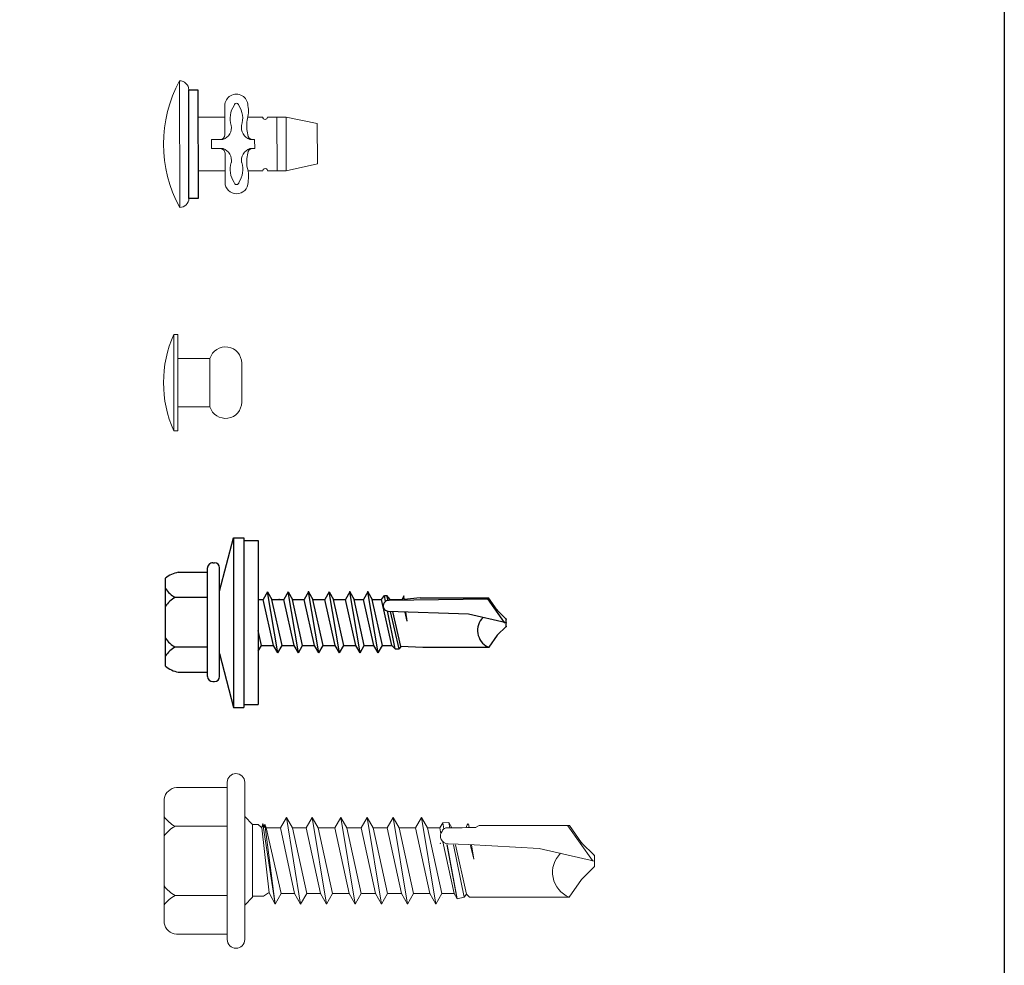
# Model space of a CAD drawing. Units: inches. Extents: x 0 to 534, y 0 to 269.
# Drawn here: x 517 to 519, y 263 to 264 of the extents above; entities that cross this region are included whole.
import ezdxf

# ---------------------------------------------------------------- set-up
doc = ezdxf.new("R2010")
doc.units = ezdxf.units.IN
doc.header["$MEASUREMENT"] = 0
doc.layers.add('Detail Frame', color=7, linetype='Continuous')

# ---------------------------------------------------------------- blocks, each defined once
blk = doc.blocks.new('*U122')
at = {"color": 0, "lineweight": 0}
for p, q in [((-0.2955, 0.0847), (0.2951, 0.086)), ((-0.2527, -0.0006), (0.2527, 0.0006)), ((0.1249, 0.0003), (0.1251, -0.1257)), ((-0.1251, -0.0003), (-0.1249, -0.1262)), ((-0.0213, -0.0638), (0.0213, -0.0637)), ((-0.0213, -0.0638), (-0.0212, -0.1168)), ((0.0213, -0.0637), (0.0215, -0.1167)), ((-0.1785, -0.1264), (-0.0428, -0.1261)), ((0.1788, -0.1256), (0.0431, -0.1259)), ((-0.1246, -0.2332), (-0.1245, -0.3025)), ((-0.0209, -0.2421), (-0.0209, -0.2642)), ((-0.0209, -0.2642), (0.0218, -0.2641)), ((0.0217, -0.242), (0.0218, -0.2641)), ((0.1254, -0.2326), (0.1255, -0.3019)), ((-0.1244, -0.3238), (-0.1242, -0.4113)), ((0.1256, -0.3233), (0.1258, -0.4108)), ((-0.1243, -0.3686), (0.1257, -0.3681)), ((-0.1242, -0.4113), (0.1258, -0.4108)), ((-0.1242, -0.4113), (-0.0929, -0.556)), ((0.0951, -0.5556), (0.1258, -0.4108)), ((-0.0929, -0.556), (0.0951, -0.5556))]:
    blk.add_line(p, q, dxfattribs=at)
blk.add_lwpolyline([(-0.2529, 0.0421), (0.2527, 0.0421), (0.2527, 0.0006), (-0.2529, -0.0006)], close=True)
for centre, radius, start, end in [((0.001, -0.4614), 0.6214, 61.7516, 118.5048), ((-0.2529, 0.0848), 0.0427, 180.1282, 270.1282), ((0.2505, 0.0867), 0.0447, 272.6817, 359.0694), ((-0.1784, -0.1798), 0.0535, 90.1282, 270.1282), ((-0.0765, -0.0981), 0.0584, 259.9876, 341.2857), ((-0.0428, -0.1045), 0.0216, 270.1282, 0.1282), ((0.043, -0.1043), 0.0216, 180.1282, 270.1282), ((0.0767, -0.0978), 0.0584, 198.9706, 280.2688), ((0.1789, -0.179), 0.0535, 270.1282, 90.1282), ((-0.1784, -0.1798), 0.0108, 90.1282, 270.1282), ((-0.119, -0.2546), 0.1042, 71.9041, 124.7585), ((0.1199, -0.2541), 0.1042, 55.4979, 108.3522), ((0.1789, -0.179), 0.0108, 270.1282, 90.1282), ((-0.1194, -0.1048), 0.1042, 235.4979, 288.3522), ((-0.0851, -0.3937), 0.1662, 75.1542, 98.5817), ((-0.0761, -0.2611), 0.0584, 18.9706, 100.2688), ((0.077, -0.2608), 0.0584, 79.9876, 161.2857), ((0.0866, -0.3933), 0.1662, 81.6746, 105.1022), ((0.1195, -0.1042), 0.1042, 251.9041, 304.7585), ((0.1519, -0.1008), 0.1344, 252.1633, 281.6647), ((-0.1517, -0.1015), 0.1344, 258.5916, 288.093), ((-0.0425, -0.2546), 0.0216, 0.1282, 90.1282), ((0.0434, -0.2544), 0.0216, 90.1282, 180.1282), ((-0.1244, -0.3132), 0.0107, 270.1282, 90.1282), ((0.1256, -0.3126), 0.0107, 90.1282, 270.1282)]:
    blk.add_arc(centre, radius, start, end, dxfattribs=at)
blk = doc.blocks.new('*U126')
at = {"color": 0, "lineweight": 0}
for p, q in [((-0.1875, 0), (-0.1875, 0.0151)), ((0.1875, 0), (-0.1875, 0)), ((-0.0938, 0), (-0.0938, -0.1251)), ((0.0937, 0), (0.0937, -0.1251)), ((0.1875, 0), (0.1875, 0.0151)), ((0.0937, -0.1251), (-0.0938, -0.1251)), ((0.0757, -0.2482), (-0.0757, -0.2482))]:
    blk.add_line(p, q, dxfattribs=at)
at = {"lineweight": 0}
blk.add_line((-0.1875, 0.0151), (0.1875, 0.0151), dxfattribs=at)
at = {"color": 0, "lineweight": 0}
for centre, radius, start, end in [((0, -0.4059), 0.4609, 65.9978, 114.0022), ((-0.0757, -0.1853), 0.0629, 106.6741, 270), ((0.0757, -0.1853), 0.0629, 270, 73.3259)]:
    blk.add_arc(centre, radius, start, end, dxfattribs=at)
blk = doc.blocks.new('12-14x 1 #3 Pt Washer')
for p, q in [((-0.1538, 0.189), (0.1538, 0.189)), ((-0.1745, 0.1448), (-0.1745, 0.042)), ((-0.087, 0.042), (-0.087, 0.1547)), ((0.0865, 0.042), (0.0865, 0.1547)), ((0.1745, 0.1448), (0.1745, 0.042)), ((-0.1895, 0.042), (0.1895, 0.042)), ((-0.109, 0), (-0.2978, -0.0489)), ((-0.2075, 0.024), (-0.2075, 0.018)), ((-0.1895, 0), (0.1895, 0)), ((0.109, 0), (0.2952, -0.0489)), ((0.2075, 0.024), (0.2075, 0.018)), ((-0.2978, -0.0489), (-0.2978, -0.0849)), ((0.2952, -0.0489), (-0.2978, -0.0489)), ((0.2952, -0.0489), (0.2952, -0.0849)), ((0.2952, -0.0849), (-0.2978, -0.0849)), ((-0.2878, -0.0849), (-0.2878, -0.1349)), ((0.2852, -0.0849), (0.2852, -0.1349)), ((0.2852, -0.1349), (-0.2878, -0.1349)), ((-0.1014, -0.1349), (-0.081, -0.1467)), ((-0.081, -0.1467), (-0.0284, -0.1349)), ((0.0797, -0.1349), (0.0797, -0.1524)), ((-0.1072, -0.2033), (0.1058, -0.1675)), ((-0.081, -0.1467), (-0.081, -0.1882)), ((-0.081, -0.1882), (0.0797, -0.1524)), ((0.1058, -0.1675), (0.0797, -0.1524)), ((0.1058, -0.1675), (0.0797, -0.1825)), ((-0.1072, -0.2033), (-0.081, -0.1882)), ((-0.1072, -0.2033), (-0.081, -0.2184)), ((-0.081, -0.2184), (0.0797, -0.1825)), ((0.0797, -0.1825), (0.0797, -0.2241)), ((-0.1072, -0.2751), (0.1058, -0.2392)), ((-0.081, -0.2184), (-0.081, -0.26)), ((-0.081, -0.26), (0.0797, -0.2241)), ((0.0797, -0.2088), (0.0797, -0.2065)), ((0.1058, -0.2392), (0.0797, -0.2241)), ((0.1058, -0.2392), (0.0797, -0.2543)), ((-0.1072, -0.2751), (-0.081, -0.26)), ((-0.081, -0.2901), (0.0797, -0.2543)), ((0.0797, -0.2543), (0.0797, -0.2958)), ((-0.1072, -0.2751), (-0.081, -0.2901)), ((-0.081, -0.2901), (-0.081, -0.3317)), ((-0.081, -0.3317), (0.0797, -0.2958)), ((0.1058, -0.3109), (0.0797, -0.2958)), ((-0.1072, -0.3468), (0.1058, -0.3109)), ((-0.1072, -0.3468), (-0.081, -0.3317)), ((-0.081, -0.3619), (0.0797, -0.326)), ((0.1058, -0.3109), (0.0797, -0.326)), ((0.0797, -0.326), (0.0797, -0.3676)), ((-0.1072, -0.3468), (-0.081, -0.3619)), ((-0.081, -0.3619), (-0.081, -0.4034)), ((-0.081, -0.4034), (0.0797, -0.3676)), ((0.1058, -0.3827), (0.0797, -0.3676)), ((-0.1072, -0.4185), (0.1058, -0.3827)), ((-0.1072, -0.4185), (-0.081, -0.4034)), ((-0.081, -0.4336), (0.0797, -0.3977)), ((0.1058, -0.3827), (0.0797, -0.3977)), ((0.0797, -0.3977), (0.0797, -0.4393)), ((-0.1072, -0.4185), (-0.081, -0.4336)), ((-0.081, -0.4336), (-0.081, -0.4752)), ((-0.081, -0.4752), (0.0797, -0.4393)), ((0.1058, -0.4544), (0.0797, -0.4393)), ((-0.1072, -0.4903), (0.1058, -0.4544)), ((-0.1072, -0.4903), (-0.081, -0.4752)), ((-0.081, -0.5053), (0.0797, -0.4695)), ((0.1058, -0.4544), (0.0797, -0.4695)), ((0.0797, -0.4695), (0.0797, -0.5025)), ((-0.1072, -0.4903), (-0.081, -0.5053)), ((-0.081, -0.5384), (0.0797, -0.5025)), ((-0.081, -0.5053), (-0.081, -0.5384)), ((0.1058, -0.5176), (0.0797, -0.5025)), ((-0.1072, -0.5535), (0.1058, -0.5176)), ((-0.1072, -0.5535), (-0.081, -0.5384)), ((-0.081, -0.5686), (0.0797, -0.5327)), ((0.1058, -0.5176), (0.0797, -0.5327)), ((0.0797, -0.5327), (0.0797, -0.5658)), ((-0.1072, -0.5535), (-0.081, -0.5686)), ((-0.081, -0.6016), (0.0797, -0.5658)), ((-0.081, -0.5686), (-0.081, -0.6016)), ((0.073, -0.5794), (0.092, -0.5756)), ((0.0759, -0.588), (0.0934, -0.5839)), ((0.0797, -0.5658), (0.0928, -0.5762)), ((0.0797, -0.5959), (0.0934, -0.5839)), ((0.0929, -0.577), (0.0927, -0.5754)), ((0.0929, -0.577), (0.0934, -0.5839)), ((-0.0934, -0.6131), (0.0393, -0.5862)), ((-0.081, -0.6016), (-0.0934, -0.6131)), ((-0.0934, -0.6131), (-0.0924, -0.6271)), ((-0.0924, -0.6271), (0.0374, -0.5969)), ((-0.0846, -0.6326), (0.0371, -0.6054)), ((0.0283, -0.869), (0.0377, -0.589)), ((0.039, -0.589), (0.0377, -0.589)), ((0.0759, -0.5915), (0.0765, -0.5915)), ((0.0765, -0.5915), (0.0818, -0.937)), ((0.0766, -0.5966), (0.0797, -0.5959)), ((0.0797, -0.5959), (0.0797, -0.6375)), ((-0.0846, -0.6326), (-0.0924, -0.6271)), ((-0.0837, -0.6324), (-0.0873, -0.7093)), ((0.0039, -0.6554), (0.0357, -0.6478)), ((0.0039, -0.6554), (0.0356, -0.6508)), ((0.0772, -0.638), (0.0792, -0.6375)), ((0.0773, -0.6449), (0.0923, -0.6428)), ((0.0848, -0.7008), (0.0788, -0.6447)), ((0.0923, -0.6428), (0.0792, -0.6375)), ((-0.0873, -0.7093), (-0.0873, -0.9408)), ((0.0848, -0.7008), (0.0848, -0.9399)), ((-0.0019, -1), (0.0283, -0.869)), ((-0.0456, -0.9693), (-0.0873, -0.9401)), ((-0.0008, -0.9951), (0.0818, -0.937)), ((0.0417, -0.9693), (0.0848, -0.9392)), ((-0.0149, -1), (-0.0456, -0.9693)), ((0.011, -1), (0.0417, -0.9693)), ((-0.0149, -1), (0.011, -1))]:
    blk.add_line(p, q)
for centre, radius, start, end in [((-0.076, 0.1256), 0.1003, 140.8286, 168.9955), ((-0.1755, 0.106), 0.101, 28.8178, 55.256), ((0.0015, 0.106), 0.101, 124.744, 151.1822), ((-0.002, 0.106), 0.101, 28.8178, 55.256), ((0.175, 0.106), 0.101, 124.744, 151.1822), ((0.076, 0.1256), 0.1003, 11.0045, 39.1714), ((-0.1895, 0.024), 0.018, 90, 180), ((0.1895, 0.024), 0.018, 360, 90), ((-0.1895, 0.018), 0.018, 180, 270), ((0.1895, 0.018), 0.018, 270, 360), ((0.0575, -0.5894), 0.0185, 353.5006, 178.8807), ((0.0924, -0.6122), 0.0339, 257.7538, 258.1327), ((-0.0288, -0.9639), 0.0633, 44.1776, 154.5521)]:
    blk.add_arc(centre, radius, start, end)
for p in [(0.1058, -0.3109), (0.1058, -0.4544), (0.1058, -0.5176), (-0.0008, -0.9951), (0.0417, -0.9693), (0.0417, -0.9693), (0.0417, -0.9693), (-0.0149, -1), (-0.0149, -1), (-0.0149, -1), (-0.0149, -1), (-0.0019, -1), (-0.0019, -1), (-0.0019, -1), (0.011, -1)]:
    blk.add_point(p)
blk = doc.blocks.new('*U124')
blk.add_blockref('12-14x 1 #3 Pt Washer', (0, 0))
blk = doc.blocks.new('1_4-14x 1')
at = {"lineweight": 0}
for p, q in [((-0.1782, 0.2307), (0.1777, 0.2307)), ((-0.0993, 0.05), (-0.0993, 0.1991)), ((0.0987, 0.05), (0.0987, 0.1991)), ((-0.2103, 0.05), (-0.2103, 0.195)), ((0.2097, 0.05), (0.2097, 0.195)), ((-0.2253, 0.05), (0.2247, 0.05)), ((-0.2253, 0), (0.2253, 0)), ((-0.1895, 0), (0.1895, 0)), ((-0.1895, 0), (0.1895, 0)), ((-0.1266, 0), (-0.1039, -0.0227)), ((0.1266, 0), (0.1039, -0.0227)), ((-0.1039, -0.0227), (0.1039, -0.0227)), ((-0.1016, -0.0227), (-0.1016, -0.0536)), ((0.1039, -0.0227), (0.1034, -0.0382)), ((-0.1239, -0.087), (0.106, -0.0518)), ((-0.1016, -0.0536), (-0.0913, -0.0685)), ((-0.0922, -0.0696), (0.0945, -0.0487)), ((0.0941, -0.0492), (0.1064, -0.0522)), ((0.1034, -0.0382), (0.095, -0.0481)), ((0.1064, -0.0522), (0.0951, -0.0554)), ((0.0951, -0.0554), (0.1044, -0.0574)), ((0.106, -0.0518), (0.1064, -0.0522)), ((-0.1239, -0.087), (0.1044, -0.0574)), ((-0.1239, -0.087), (-0.0922, -0.0696)), ((-0.0941, -0.1042), (0.0941, -0.0614)), ((0.1044, -0.0574), (0.0941, -0.0614)), ((0.0941, -0.0614), (0.0941, -0.1012)), ((-0.1239, -0.087), (-0.0941, -0.1042)), ((-0.0941, -0.1429), (0.0941, -0.102)), ((-0.0941, -0.1042), (-0.0941, -0.1421)), ((0.1239, -0.1192), (0.0941, -0.102)), ((-0.1239, -0.1601), (0.1239, -0.1192)), ((-0.0941, -0.1773), (0.0941, -0.1364)), ((0.1239, -0.1192), (0.0941, -0.1364)), ((0.0941, -0.1364), (0.0941, -0.1762)), ((-0.1239, -0.1601), (-0.0941, -0.1429)), ((-0.1239, -0.1601), (-0.0941, -0.1773)), ((-0.1239, -0.2343), (0.1239, -0.1934)), ((-0.0941, -0.2171), (0.0941, -0.1762)), ((-0.0941, -0.1792), (-0.0941, -0.2171)), ((0.1239, -0.1934), (0.0941, -0.1762)), ((0.1239, -0.1934), (0.0941, -0.2106)), ((-0.1239, -0.2343), (-0.0941, -0.2171)), ((-0.0941, -0.2515), (0.0941, -0.2106)), ((0.0941, -0.2106), (0.0941, -0.258)), ((-0.1239, -0.2343), (-0.0941, -0.2515)), ((-0.0941, -0.2515), (-0.0941, -0.2989)), ((-0.1239, -0.316), (0.1239, -0.2752)), ((-0.0941, -0.2989), (0.0941, -0.258)), ((0.1239, -0.2752), (0.0941, -0.258)), ((0.1239, -0.2752), (0.0941, -0.2924)), ((-0.1239, -0.316), (-0.0941, -0.2989)), ((-0.0941, -0.3332), (0.0941, -0.2924)), ((0.0941, -0.2924), (0.0941, -0.3322)), ((-0.1239, -0.316), (-0.0941, -0.3332)), ((-0.0941, -0.3739), (0.0941, -0.333)), ((-0.0941, -0.3352), (-0.0941, -0.3731)), ((0.1239, -0.3502), (0.0941, -0.333)), ((-0.1239, -0.391), (0.1239, -0.3502)), ((0.1239, -0.3502), (0.0941, -0.3674)), ((-0.1239, -0.391), (-0.0941, -0.3739)), ((-0.1239, -0.391), (-0.0941, -0.4082)), ((-0.0941, -0.4082), (0.0941, -0.3674)), ((0.0941, -0.3674), (0.0941, -0.4072)), ((-0.0941, -0.4481), (0.0941, -0.4072)), ((-0.0941, -0.4102), (-0.0941, -0.4481)), ((0.1239, -0.4244), (0.0941, -0.4072)), ((-0.1239, -0.4653), (0.1239, -0.4244)), ((-0.1239, -0.4653), (-0.0941, -0.4481)), ((-0.0941, -0.4825), (0.0941, -0.4416)), ((0.1239, -0.4244), (0.0941, -0.4416)), ((0.0941, -0.4416), (0.0941, -0.489)), ((-0.1239, -0.4653), (-0.0941, -0.4825)), ((-0.1239, -0.547), (0.1239, -0.5061)), ((-0.0941, -0.4825), (-0.0941, -0.5298)), ((-0.0941, -0.5298), (0.0941, -0.489)), ((0.0843, -0.5127), (0.1239, -0.5061)), ((0.1239, -0.5061), (0.0941, -0.489)), ((0.1239, -0.5061), (0.0941, -0.5233)), ((-0.1239, -0.547), (-0.0941, -0.5298)), ((-0.0941, -0.5642), (0.0941, -0.5233)), ((0.0941, -0.5109), (0.0941, -0.5111)), ((0.0941, -0.5233), (0.0941, -0.5583)), ((-0.1239, -0.547), (-0.0941, -0.5642)), ((-0.1058, -0.5433), (-0.1058, -0.5444)), ((0.0941, -0.5583), (0.0773, -0.5612)), ((0.1088, -0.5668), (0.0941, -0.5583)), ((-0.1085, -0.6075), (0.0464, -0.5787)), ((-0.1058, -0.607), (0.0465, -0.5785)), ((-0.104, -0.5655), (-0.104, -0.566)), ((-0.0941, -0.5642), (-0.0941, -0.5992)), ((-0.0941, -0.5992), (0.0544, -0.5669)), ((0.0466, -0.6393), (0.0484, -0.5817)), ((0.0918, -0.57), (0.1088, -0.5668)), ((0.0941, -0.5751), (0.0941, -0.6225)), ((0.11, -0.5835), (0.0941, -0.5868)), ((0.11, -0.5835), (0.0941, -0.5927)), ((0.0949, -0.579), (0.0949, -0.5794)), ((0.1088, -0.5668), (0.11, -0.5835)), ((-0.1085, -0.6075), (-0.0941, -0.5992)), ((-0.1085, -0.6075), (-0.1045, -0.6282)), ((0.0456, -0.5971), (-0.1045, -0.6282)), ((0.0457, -0.5969), (-0.104, -0.6281)), ((-0.0956, -0.6345), (0.0454, -0.6034)), ((0.0955, -0.6381), (0.0941, -0.6156)), ((-0.0956, -0.6345), (-0.1045, -0.6282)), ((-0.0956, -0.6345), (-0.104, -0.6428)), ((-0.104, -0.6552), (-0.104, -0.6428)), ((0.0049, -0.6553), (0.0463, -0.6447)), ((0.0466, -0.6393), (0.0355, -0.8426)), ((0.095, -0.6373), (0.0955, -0.6613)), ((0.0951, -0.6417), (0.106, -0.6399)), ((0.1056, -0.6373), (0.0952, -0.6333)), ((0.1056, -0.6373), (0.1042, -0.6388)), ((0.1042, -0.6388), (0.106, -0.6399)), ((-0.104, -0.6552), (-0.104, -0.9284)), ((0.0049, -0.6553), (0.0461, -0.6487)), ((0.1014, -0.6708), (0.0961, -0.6622)), ((0.1014, -0.9286), (0.1014, -0.6708)), ((-0.0009, -1.0003), (0.0355, -0.8426)), ((-0.0535, -0.9634), (-0.1039, -0.9281)), ((0.0005, -0.9945), (0.0999, -0.9245)), ((0.0517, -0.9634), (0.1014, -0.9286)), ((-0.0165, -1.0003), (-0.0535, -0.9634)), ((0.0147, -1.0003), (0.0517, -0.9634)), ((-0.0165, -1.0003), (0.0147, -1.0003))]:
    blk.add_line(p, q, dxfattribs=at)
for centre, radius, start, end in [((-0.1703, 0.1913), 0.0401, 101.3507, 174.7393), ((-0.1878, 0.1504), 0.101, 28.8178, 52.6168), ((-0.0108, 0.1504), 0.101, 127.3832, 151.1822), ((0.0102, 0.1504), 0.101, 28.8178, 52.6168), ((0.1872, 0.1504), 0.101, 127.3832, 151.1822), ((0.1698, 0.1913), 0.0401, 5.2607, 78.6493), ((-0.2253, 0.025), 0.025, 89.9983, 180), ((0.2247, 0.025), 0.025, 0, 89.9983), ((-0.2253, 0.025), 0.025, 180, 269.9983), ((0.2247, 0.025), 0.025, 269.9983, 0), ((0.0707, -0.5821), 0.0223, 52.4908, 178.8807), ((0.0798, -0.5785), 0.0147, 13.1798, 72.3079), ((-0.0333, -0.9568), 0.0762, 44.1776, 158.0865)]:
    blk.add_arc(centre, radius, start, end, dxfattribs=at)
for p in [(0.0495, -0.5597), (0.0495, -0.5597), (0.0517, -0.9634), (0.0517, -0.9634), (0.0517, -0.9634), (-0.0165, -1.0003), (-0.0165, -1.0003), (-0.0165, -1.0003), (-0.0165, -1.0003), (-0.0009, -1.0003), (-0.0009, -1.0003), (-0.0009, -1.0003), (0.0005, -0.9945), (0.0147, -1.0003), (0.0147, -1.0003), (0.0147, -1.0003), (0.0147, -1.0003)]:
    blk.add_point(p, dxfattribs=at)
blk = doc.blocks.new('*U123')
blk.add_blockref('1_4-14x 1', (12.2795, 26.4901))

msp = doc.modelspace()

# ---------------------------------------------------------------- linework, layer by layer
at = {"layer": 'Detail Frame'}
msp.add_lwpolyline([(489.2135, 246.35608), (489.2135, 267.35608), (518.61431, 267.35608), (518.61431, 246.35608)], close=True, dxfattribs=at)

# ---------------------------------------------------------------- block references
for name, p, xscale, yscale, zscale, rotation in [('*U122', (517.5587, 264.19389), 0.28125, 0.28125, 0.28125, 90), ('*U126', (517.53226, 263.8813), 0.3375, 0.3375, 0.3375, 90), ('*U124', (517.58704, 263.56748), 0.375, 0.375, 0.375, 90), ('*U123', (529.7435, 257.63508), 0.457663781003493, 0.457663781003493, 0.457663781003493, 90.00000000000001)]:
    msp.add_blockref(name, p, dxfattribs=dict(xscale=xscale, yscale=yscale, zscale=zscale, rotation=rotation))

doc.saveas('drawing.dxf')
